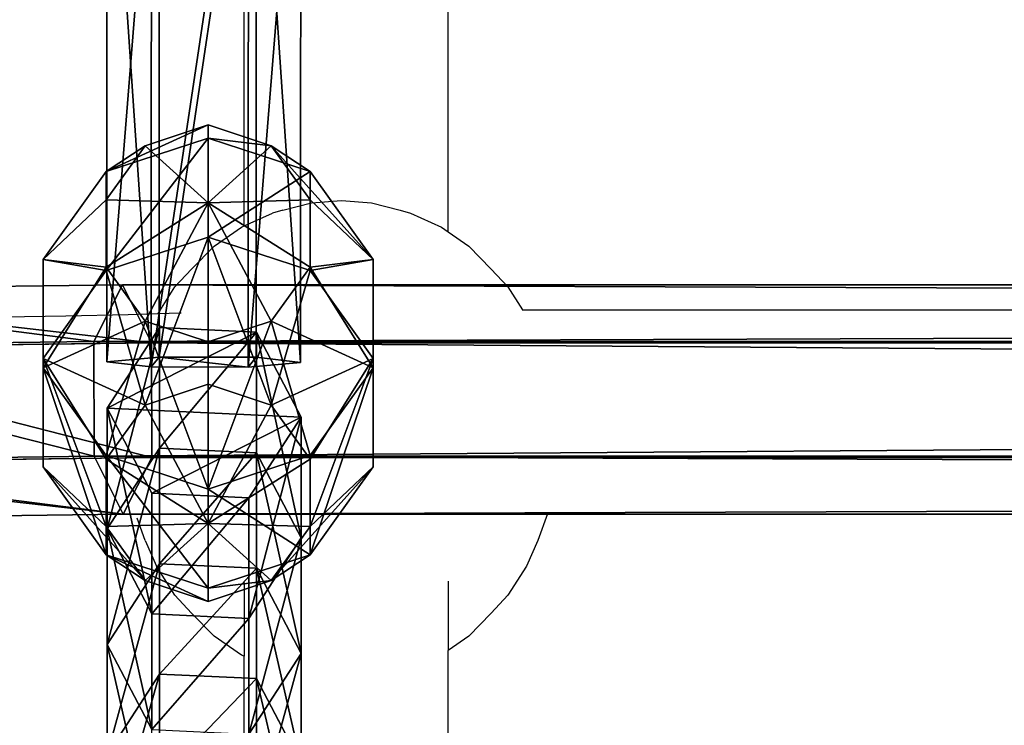
# Model space of a CAD drawing. Units: inches. Extents: x -173 to 627, y -400 to 465.
# Drawn here: x 135 to 142, y 23 to 28 of the extents above; entities that cross this region are included whole.
import ezdxf

# ---------------------------------------------------------------- set-up
doc = ezdxf.new("R2010")
doc.units = ezdxf.units.IN
doc.header["$MEASUREMENT"] = 0
doc.layers.get('0').update_dxf_attribs({"true_color": 0xffffff})
doc.layers.add('strefa bezpieczeństwa', color=1, linetype='Continuous')

# ---------------------------------------------------------------- blocks, each defined once
blk = doc.blocks.new('Grupa_108')
at = {"color": 18, "true_color": 0x000000}
for p, q in [((6.6918, 1.5201, 16.9944), (7.3253, 1.1095, 17.0895)), ((6.6918, 1.5201, 16.9944), (7.5576, 1.5201, 11.3626)), ((6.8899, 1.1707, 11.2576), (7.5576, 1.5201, 11.3626)), ((7.5576, 1.5201, 11.3626), (8.1904, 1.1095, 11.4622)), ((7.5576, 1.5201, 11.3626), (8.4635, 1.5201, 5.7372)), ((7.7965, 1.1707, 5.6273), (8.4635, 1.5201, 5.7372)), ((8.4635, 1.5201, 5.7372), (9.0955, 1.1095, 5.8413)), ((8.4635, 1.5201, 5.7372), (9.4094, 1.5201, 0.1181)), ((8.7429, 1.1707, 0.0059), (9.4094, 1.5201, 0.1181)), ((9.4094, 1.5201, 0.1181), (10.0411, 1.1095, 0.2244)), ((6.8899, 1.1707, 11.2576), (7.7965, 1.1707, 5.6273)), ((7.7617, 0.4106, 5.6216), (7.7965, 1.1707, 5.6273)), ((7.7965, 1.1707, 5.6273), (8.7429, 1.1707, 0.0059)), ((8.7081, 0.4106), (8.7429, 1.1707, 0.0059)), ((6.5003, 1.1095, 22.7228), (7.3253, 1.1095, 17.0895)), ((7.3253, 1.1095, 17.0895), (7.2903, 0.3494, 17.0842)), ((7.3253, 1.1095, 17.0895), (8.1904, 1.1095, 11.4622)), ((8.1904, 1.1095, 11.4622), (8.1555, 0.3494, 11.4567)), ((8.1904, 1.1095, 11.4622), (9.0955, 1.1095, 5.8413)), ((9.0955, 1.1095, 5.8413), (9.0607, 0.3494, 5.8355)), ((9.0955, 1.1095, 5.8413), (10.0411, 1.1095, 0.2244)), ((10.0411, 1.1095, 0.2244), (10.0063, 0.3494, 0.2186)), ((7.4878, 0, 11.3517), (6.855, 0.4106, 11.2521)), ((6.855, 0.4106, 11.2521), (7.7617, 0.4106, 5.6216)), ((8.3937, 0, 5.7257), (7.7617, 0.4106, 5.6216)), ((7.7617, 0.4106, 5.6216), (8.7081, 0.4106)), ((9.3397, 0, 0.1063), (8.7081, 0.4106)), ((7.2903, 0.3494, 17.0842), (6.4653, 0.3494, 22.7178)), ((7.2903, 0.3494, 17.0842), (6.6219, 0, 16.9839)), ((8.1555, 0.3494, 11.4567), (7.2903, 0.3494, 17.0842)), ((8.1555, 0.3494, 11.4567), (7.4878, 0, 11.3517)), ((9.0607, 0.3494, 5.8355), (8.1555, 0.3494, 11.4567)), ((9.0607, 0.3494, 5.8355), (8.3937, 0, 5.7257)), ((10.0063, 0.3494, 0.2186), (9.0607, 0.3494, 5.8355)), ((10.0063, 0.3494, 0.2186), (9.3397, 0, 0.1063))]:
    blk.add_line(p, q, dxfattribs=at)
at = {"color": 18, "true_color": 0x000000, "extrusion": (1.70329e-12, -1, 9.31709e-15)}
blk.add_arc((797.5659, 135.6942), 799.8029, 184.8616397, 189.7602978, dxfattribs=at)
at = {"color": 18, "true_color": 0x000000}
mesh = blk.add_polyface(dxfattribs=at)
corners = [(7.3253, 1.1095, 17.0895), (5.8662, 1.5201, 22.6322), (6.6918, 1.5201, 16.9944), (6.5003, 1.1095, 22.7228)]
mesh.append_faces([[corners[k] for k in face] for face in [(0, 1, 2), (1, 0, 3)]], dxfattribs={"vtx0": -1, "color": 18})
mesh = blk.add_polyface(dxfattribs=at)
corners = [(7.5576, 1.5201, 11.3626), (6.0234, 1.1707, 16.8941), (6.8899, 1.1707, 11.2576), (6.6918, 1.5201, 16.9944)]
mesh.append_faces([[corners[k] for k in face] for face in [(0, 1, 2), (1, 0, 3)]], dxfattribs={"vtx0": -1, "color": 18})
mesh = blk.add_polyface(dxfattribs=at)
corners = [(8.1904, 1.1095, 11.4622), (6.6918, 1.5201, 16.9944), (7.5576, 1.5201, 11.3626), (7.3253, 1.1095, 17.0895)]
mesh.append_faces([[corners[k] for k in face] for face in [(0, 1, 2), (1, 0, 3)]], dxfattribs={"vtx0": -1, "color": 18})
mesh = blk.add_polyface(dxfattribs=at)
corners = [(8.4635, 1.5201, 5.7372), (6.8899, 1.1707, 11.2576), (7.7965, 1.1707, 5.6273), (7.5576, 1.5201, 11.3626)]
mesh.append_faces([[corners[k] for k in face] for face in [(0, 1, 2), (1, 0, 3)]], dxfattribs={"vtx0": -1, "color": 18})
mesh = blk.add_polyface(dxfattribs=at)
corners = [(9.0955, 1.1095, 5.8413), (7.5576, 1.5201, 11.3626), (8.4635, 1.5201, 5.7372), (8.1904, 1.1095, 11.4622)]
mesh.append_faces([[corners[k] for k in face] for face in [(0, 1, 2), (1, 0, 3)]], dxfattribs={"vtx0": -1, "color": 18})
mesh = blk.add_polyface(dxfattribs=at)
corners = [(9.4094, 1.5201, 0.1181), (7.7965, 1.1707, 5.6273), (8.7429, 1.1707, 0.0059), (8.4635, 1.5201, 5.7372)]
mesh.append_faces([[corners[k] for k in face] for face in [(0, 1, 2), (1, 0, 3)]], dxfattribs={"vtx0": -1, "color": 18})
mesh = blk.add_polyface(dxfattribs=at)
corners = [(10.0411, 1.1095, 0.2244), (8.4635, 1.5201, 5.7372), (9.4094, 1.5201, 0.1181), (9.0955, 1.1095, 5.8413)]
mesh.append_faces([[corners[k] for k in face] for face in [(0, 1, 2), (1, 0, 3)]], dxfattribs={"vtx0": -1, "color": 18})
mesh = blk.add_polyface(dxfattribs=at)
corners = [(9.3397, 0, 0.1063), (8.7429, 1.1707, 0.0059), (8.7081, 0.4106), (9.4094, 1.5201, 0.1181), (10.0063, 0.3494, 0.2186), (10.0411, 1.1095, 0.2244)]
mesh.append_faces([[corners[k] for k in face] for face in [(0, 1, 2), (3, 4, 5)]], dxfattribs={"vtx0": -1, "color": 18})
mesh.append_faces([[corners[k] for k in face] for face in [(1, 0, 3)]], dxfattribs={"vtx0": -1, "vtx1": -1, "color": 18})
mesh.append_faces([[corners[k] for k in face] for face in [(3, 0, 4)]], dxfattribs={"vtx0": -1, "vtx2": -1, "color": 18})
mesh = blk.add_polyface(dxfattribs=at)
corners = [(7.7617, 0.4106, 5.6216), (6.8899, 1.1707, 11.2576), (6.855, 0.4106, 11.2521), (7.7965, 1.1707, 5.6273)]
mesh.append_faces([[corners[k] for k in face] for face in [(0, 1, 2), (1, 0, 3)]], dxfattribs={"vtx0": -1, "color": 18})
mesh = blk.add_polyface(dxfattribs=at)
corners = [(8.7081, 0.4106), (7.7965, 1.1707, 5.6273), (7.7617, 0.4106, 5.6216), (8.7429, 1.1707, 0.0059)]
mesh.append_faces([[corners[k] for k in face] for face in [(0, 1, 2), (1, 0, 3)]], dxfattribs={"vtx0": -1, "color": 18})
mesh = blk.add_polyface(dxfattribs=at)
corners = [(6.5003, 1.1095, 22.7228), (7.2903, 0.3494, 17.0842), (6.4653, 0.3494, 22.7178), (7.3253, 1.1095, 17.0895)]
mesh.append_faces([[corners[k] for k in face] for face in [(0, 1, 2), (1, 0, 3)]], dxfattribs={"vtx0": -1, "color": 18})
mesh = blk.add_polyface(dxfattribs=at)
corners = [(7.3253, 1.1095, 17.0895), (8.1555, 0.3494, 11.4567), (7.2903, 0.3494, 17.0842), (8.1904, 1.1095, 11.4622)]
mesh.append_faces([[corners[k] for k in face] for face in [(0, 1, 2), (1, 0, 3)]], dxfattribs={"vtx0": -1, "color": 18})
mesh = blk.add_polyface(dxfattribs=at)
corners = [(8.1904, 1.1095, 11.4622), (9.0607, 0.3494, 5.8355), (8.1555, 0.3494, 11.4567), (9.0955, 1.1095, 5.8413)]
mesh.append_faces([[corners[k] for k in face] for face in [(0, 1, 2), (1, 0, 3)]], dxfattribs={"vtx0": -1, "color": 18})
mesh = blk.add_polyface(dxfattribs=at)
corners = [(9.0955, 1.1095, 5.8413), (10.0063, 0.3494, 0.2186), (9.0607, 0.3494, 5.8355), (10.0411, 1.1095, 0.2244)]
mesh.append_faces([[corners[k] for k in face] for face in [(0, 1, 2), (1, 0, 3)]], dxfattribs={"vtx0": -1, "color": 18})
mesh = blk.add_polyface(dxfattribs=at)
corners = [(5.9884, 0.4106, 16.8888), (7.4878, 0, 11.3517), (6.855, 0.4106, 11.2521), (6.6219, 0, 16.9839)]
mesh.append_faces([[corners[k] for k in face] for face in [(0, 1, 2), (1, 0, 3)]], dxfattribs={"vtx0": -1, "color": 18})
mesh = blk.add_polyface(dxfattribs=at)
corners = [(6.855, 0.4106, 11.2521), (8.3937, 0, 5.7257), (7.7617, 0.4106, 5.6216), (7.4878, 0, 11.3517)]
mesh.append_faces([[corners[k] for k in face] for face in [(0, 1, 2), (1, 0, 3)]], dxfattribs={"vtx0": -1, "color": 18})
mesh = blk.add_polyface(dxfattribs=at)
corners = [(7.7617, 0.4106, 5.6216), (9.3397, 0, 0.1063), (8.7081, 0.4106), (8.3937, 0, 5.7257)]
mesh.append_faces([[corners[k] for k in face] for face in [(0, 1, 2), (1, 0, 3)]], dxfattribs={"vtx0": -1, "color": 18})
mesh = blk.add_polyface(dxfattribs=at)
corners = [(5.7962, 0, 22.6222), (7.2903, 0.3494, 17.0842), (6.6219, 0, 16.9839), (6.4653, 0.3494, 22.7178)]
mesh.append_faces([[corners[k] for k in face] for face in [(0, 1, 2), (1, 0, 3)]], dxfattribs={"vtx0": -1, "color": 18})
mesh = blk.add_polyface(dxfattribs=at)
corners = [(6.6219, 0, 16.9839), (8.1555, 0.3494, 11.4567), (7.4878, 0, 11.3517), (7.2903, 0.3494, 17.0842)]
mesh.append_faces([[corners[k] for k in face] for face in [(0, 1, 2), (1, 0, 3)]], dxfattribs={"vtx0": -1, "color": 18})
mesh = blk.add_polyface(dxfattribs=at)
corners = [(7.4878, 0, 11.3517), (9.0607, 0.3494, 5.8355), (8.3937, 0, 5.7257), (8.1555, 0.3494, 11.4567)]
mesh.append_faces([[corners[k] for k in face] for face in [(0, 1, 2), (1, 0, 3)]], dxfattribs={"vtx0": -1, "color": 18})
mesh = blk.add_polyface(dxfattribs=at)
corners = [(8.3937, 0, 5.7257), (10.0063, 0.3494, 0.2186), (9.3397, 0, 0.1063), (9.0607, 0.3494, 5.8355)]
mesh.append_faces([[corners[k] for k in face] for face in [(0, 1, 2), (1, 0, 3)]], dxfattribs={"vtx0": -1, "color": 18})
blk = doc.blocks.new('Grupa_102')
at = {"color": 18, "true_color": 0x000000}
for p, q in [((0.0023, 1.1751, 0.9913), (0.0424, 1.5245, 1.6648)), ((0.0424, 1.5245, 1.6648), (5.1404, 1.5232, 1.3621)), ((0.0424, 1.5245, 1.6648), (0.0802, 1.1139, 2.3032)), ((0, 0.415, 0.9561), (0.0023, 1.1751, 0.9913)), ((0.0023, 1.1751, 0.9913), (5.1041, 1.1738, 0.6884)), ((0.0802, 1.1139, 2.3032), (0.0779, 0.3538, 2.268)), ((5.1746, 1.1125, 2.0007), (0.0802, 1.1139, 2.3032)), ((0.0378, 0.0044, 1.5944), (0, 0.415, 0.9561)), ((0, 0.415, 0.9561), (5.102, 0.4137, 0.6532)), ((0.0779, 0.3538, 2.268), (0.0378, 0.0044, 1.5944)), ((0.0779, 0.3538, 2.268), (5.1725, 0.3525, 1.9654))]:
    blk.add_line(p, q, dxfattribs=at)
at = {"color": 18, "true_color": 0x000000, "extrusion": (-1.09725e-05, -0.999991, 0.004237)}
blk.add_arc((29.4866, 454.4482, 0.0024), 453.8102, 266.279324, 274.017422, dxfattribs=at)
at = {"color": 18, "true_color": 0x000000}
mesh = blk.add_polyface(dxfattribs=at)
corners = [(0.0779, 0.3538, 2.268), (0, 0.415, 0.9561), (0.0378, 0.0044, 1.5944), (0.0802, 1.1139, 2.3032), (0.0023, 1.1751, 0.9913), (0.0424, 1.5245, 1.6648)]
mesh.append_faces([[corners[k] for k in face] for face in [(0, 1, 2), (4, 3, 5)]], dxfattribs={"vtx0": -1, "color": 18})
mesh.append_faces([[corners[k] for k in face] for face in [(1, 3, 4)]], dxfattribs={"vtx0": -1, "vtx1": -1, "color": 18})
mesh.append_faces([[corners[k] for k in face] for face in [(1, 0, 3)]], dxfattribs={"vtx0": -1, "vtx2": -1, "color": 18})
mesh = blk.add_polyface(dxfattribs=at)
corners = [(0.0023, 1.1751, 0.9913), (5.1404, 1.5232, 1.3621), (5.1041, 1.1738, 0.6884), (0.0424, 1.5245, 1.6648)]
mesh.append_faces([[corners[k] for k in face] for face in [(0, 1, 2), (1, 0, 3)]], dxfattribs={"vtx0": -1, "color": 18})
mesh = blk.add_polyface(dxfattribs=at)
corners = [(0.0424, 1.5245, 1.6648), (5.1746, 1.1125, 2.0007), (5.1404, 1.5232, 1.3621), (0.0802, 1.1139, 2.3032)]
mesh.append_faces([[corners[k] for k in face] for face in [(0, 1, 2), (1, 0, 3)]], dxfattribs={"vtx0": -1, "color": 18})
mesh = blk.add_polyface(dxfattribs=at)
corners = [(0.0023, 1.1751, 0.9913), (5.102, 0.4137, 0.6532), (0, 0.415, 0.9561), (5.1041, 1.1738, 0.6884)]
mesh.append_faces([[corners[k] for k in face] for face in [(0, 1, 2), (1, 0, 3)]], dxfattribs={"vtx0": -1, "color": 18})
mesh = blk.add_polyface(dxfattribs=at)
corners = [(5.1725, 0.3525, 1.9654), (0.0802, 1.1139, 2.3032), (0.0779, 0.3538, 2.268), (5.1746, 1.1125, 2.0007)]
mesh.append_faces([[corners[k] for k in face] for face in [(0, 1, 2), (1, 0, 3)]], dxfattribs={"vtx0": -1, "color": 18})
mesh = blk.add_polyface(dxfattribs=at)
corners = [(5.1362, 0.003, 1.2917), (0, 0.415, 0.9561), (5.102, 0.4137, 0.6532), (0.0378, 0.0044, 1.5944)]
mesh.append_faces([[corners[k] for k in face] for face in [(0, 1, 2), (1, 0, 3)]], dxfattribs={"vtx0": -1, "color": 18})
mesh = blk.add_polyface(dxfattribs=at)
corners = [(5.1725, 0.3525, 1.9654), (0.0378, 0.0044, 1.5944), (5.1362, 0.003, 1.2917), (0.0779, 0.3538, 2.268)]
mesh.append_faces([[corners[k] for k in face] for face in [(0, 1, 2), (1, 0, 3)]], dxfattribs={"vtx0": -1, "color": 18})
blk = doc.blocks.new('1')
for name, p in [('Grupa_108', (0, 0.0354, 2.0828)), ('Grupa_102', (9.7307, 0.0354))]:
    blk.add_blockref(name, p)
blk = doc.blocks.new('Grupa_129')
at = {"color": 250, "true_color": 0x1c1c1c}
for p, q in [((1.382, 3.8042, 2.618), (0.382, 3.0777, 2.618)), ((1.382, 3.8042, 1.382), (0.382, 3.0777, 1.382)), ((1.618, 3.0777, 3.618), (1.382, 3.8042, 2.618)), ((1.382, 3.8042, 2.618), (1.382, 3.8042, 1.382)), ((1.382, 3.8042, 1.382), (1.618, 3.0777, 0.382)), ((2.618, 3.8042, 2.618), (1.382, 3.8042, 2.618)), ((2.618, 3.8042, 1.382), (1.382, 3.8042, 1.382)), ((2.382, 3.0777, 3.618), (2.618, 3.8042, 2.618)), ((2.618, 3.8042, 1.382), (2.382, 3.0777, 0.382)), ((3.618, 3.0777, 2.618), (2.618, 3.8042, 2.618)), ((2.618, 3.8042, 2.618), (2.618, 3.8042, 1.382)), ((3.618, 3.0777, 1.382), (2.618, 3.8042, 1.382)), ((0.382, 3.0777, 1.382), (0, 1.9021, 1.382)), ((0.382, 3.0777, 2.618), (0, 1.9021, 2.618)), ((1, 2.6287, 3.618), (0.382, 3.0777, 2.618)), ((0.382, 3.0777, 2.618), (0.382, 3.0777, 1.382)), ((0.382, 3.0777, 1.382), (1, 2.6287, 0.382)), ((1.618, 3.0777, 3.618), (1, 2.6287, 3.618)), ((1.618, 3.0777, 0.382), (1, 2.6287, 0.382)), ((2.382, 3.0777, 3.618), (1.618, 3.0777, 3.618)), ((1.618, 3.0777, 0.382), (2, 1.9021)), ((2, 1.9021, 4), (1.618, 3.0777, 3.618)), ((2.382, 3.0777, 0.382), (1.618, 3.0777, 0.382)), ((2, 1.9021, 4), (2.382, 3.0777, 3.618)), ((2.382, 3.0777, 0.382), (2, 1.9021)), ((3, 2.6287, 3.618), (2.382, 3.0777, 3.618)), ((3, 2.6287, 0.382), (2.382, 3.0777, 0.382)), ((3, 2.6287, 3.618), (3.618, 3.0777, 2.618)), ((3.618, 3.0777, 1.382), (3, 2.6287, 0.382)), ((4, 1.9021, 2.618), (3.618, 3.0777, 2.618)), ((3.618, 3.0777, 2.618), (3.618, 3.0777, 1.382)), ((4, 1.9021, 1.382), (3.618, 3.0777, 1.382)), ((1, 2.6287, 0.382), (0.7639, 1.9021, 0.382)), ((1, 2.6287, 3.618), (0.7639, 1.9021, 3.618)), ((1, 2.6287, 0.382), (2, 1.9021)), ((2, 1.9021, 4), (1, 2.6287, 3.618)), ((2, 1.9021, 4), (3, 2.6287, 3.618)), ((3, 2.6287, 0.382), (2, 1.9021)), ((3.2361, 1.9021, 0.382), (3, 2.6287, 0.382)), ((3.2361, 1.9021, 3.618), (3, 2.6287, 3.618)), ((0, 1.9021, 1.382), (0.382, 0.7265, 1.382)), ((0.7639, 1.9021, 3.618), (0, 1.9021, 2.618)), ((0, 1.9021, 2.618), (0.382, 0.7265, 2.618)), ((0, 1.9021, 1.382), (0.7639, 1.9021, 0.382)), ((0, 1.9021, 2.618), (0, 1.9021, 1.382)), ((0.7639, 1.9021, 3.618), (1, 1.1756, 3.618)), ((2, 1.9021, 4), (0.7639, 1.9021, 3.618)), ((0.7639, 1.9021, 0.382), (1, 1.1756, 0.382)), ((0.7639, 1.9021, 0.382), (2, 1.9021)), ((2, 1.9021, 4), (1, 1.1756, 3.618)), ((1, 1.1756, 0.382), (2, 1.9021)), ((1.618, 0.7265, 3.618), (2, 1.9021, 4)), ((2, 1.9021), (1.618, 0.7265, 0.382)), ((2, 1.9021, 4), (2.382, 0.7265, 3.618)), ((2.382, 0.7265, 0.382), (2, 1.9021)), ((3.2361, 1.9021, 0.382), (2, 1.9021)), ((2, 1.9021, 4), (3, 1.1756, 3.618)), ((3, 1.1756, 0.382), (2, 1.9021)), ((2, 1.9021, 4), (3.2361, 1.9021, 3.618)), ((3, 1.1756, 3.618), (3.2361, 1.9021, 3.618)), ((3, 1.1756, 0.382), (3.2361, 1.9021, 0.382)), ((4, 1.9021, 1.382), (3.2361, 1.9021, 0.382)), ((3.2361, 1.9021, 3.618), (4, 1.9021, 2.618)), ((3.618, 0.7265, 1.382), (4, 1.9021, 1.382)), ((3.618, 0.7265, 2.618), (4, 1.9021, 2.618)), ((4, 1.9021, 2.618), (4, 1.9021, 1.382)), ((1, 1.1756, 3.618), (0.382, 0.7265, 2.618)), ((0.382, 0.7265, 1.382), (1, 1.1756, 0.382)), ((1, 1.1756, 0.382), (1.618, 0.7265, 0.382)), ((1, 1.1756, 3.618), (1.618, 0.7265, 3.618)), ((2.382, 0.7265, 3.618), (3, 1.1756, 3.618)), ((2.382, 0.7265, 0.382), (3, 1.1756, 0.382)), ((3, 1.1756, 3.618), (3.618, 0.7265, 2.618)), ((3.618, 0.7265, 1.382), (3, 1.1756, 0.382)), ((0.382, 0.7265, 1.382), (1.382, 0, 1.382)), ((0.382, 0.7265, 2.618), (0.382, 0.7265, 1.382)), ((0.382, 0.7265, 2.618), (1.382, 0, 2.618)), ((1.382, 0, 2.618), (1.618, 0.7265, 3.618)), ((1.618, 0.7265, 0.382), (1.382, 0, 1.382)), ((1.618, 0.7265, 3.618), (2.382, 0.7265, 3.618)), ((1.618, 0.7265, 0.382), (2.382, 0.7265, 0.382)), ((2.618, 0, 1.382), (2.382, 0.7265, 0.382)), ((2.382, 0.7265, 3.618), (2.618, 0, 2.618)), ((2.618, 0, 1.382), (3.618, 0.7265, 1.382)), ((2.618, 0, 2.618), (3.618, 0.7265, 2.618)), ((3.618, 0.7265, 2.618), (3.618, 0.7265, 1.382)), ((1.382, 0, 1.382), (1.382, 0, 2.618)), ((1.382, 0, 2.618), (2.618, 0, 2.618)), ((1.382, 0, 1.382), (2.618, 0, 1.382)), ((2.618, 0, 2.618), (2.618, 0, 1.382))]:
    blk.add_line(p, q, dxfattribs=at)
mesh = blk.add_polyface(dxfattribs=at)
corners = [(1, 2.6287, 0.382), (1.382, 3.8042, 1.382), (1.618, 3.0777, 0.382), (0.382, 3.0777, 1.382)]
mesh.append_faces([[corners[k] for k in face] for face in [(0, 1, 2), (1, 0, 3)]], dxfattribs={"vtx0": -1, "color": 250})
mesh = blk.add_polyface(dxfattribs=at)
corners = [(0.382, 3.0777, 1.382), (1.382, 3.8042, 2.618), (1.382, 3.8042, 1.382), (0.382, 3.0777, 2.618)]
mesh.append_faces([[corners[k] for k in face] for face in [(0, 1, 2), (1, 0, 3)]], dxfattribs={"vtx0": -1, "color": 250})
mesh = blk.add_polyface(dxfattribs=at)
corners = [(1, 2.6287, 3.618), (1.382, 3.8042, 2.618), (0.382, 3.0777, 2.618), (1.618, 3.0777, 3.618)]
mesh.append_faces([[corners[k] for k in face] for face in [(0, 1, 2), (1, 0, 3)]], dxfattribs={"vtx0": -1, "color": 250})
mesh = blk.add_polyface(dxfattribs=at)
corners = [(1.382, 3.8042, 1.382), (2.618, 3.8042, 2.618), (2.618, 3.8042, 1.382), (1.382, 3.8042, 2.618)]
mesh.append_faces([[corners[k] for k in face] for face in [(0, 1, 2), (1, 0, 3)]], dxfattribs={"vtx0": -1, "color": 250})
mesh = blk.add_polyface(dxfattribs=at)
corners = [(1.618, 3.0777, 0.382), (2.618, 3.8042, 1.382), (2.382, 3.0777, 0.382), (1.382, 3.8042, 1.382)]
mesh.append_faces([[corners[k] for k in face] for face in [(0, 1, 2), (1, 0, 3)]], dxfattribs={"vtx0": -1, "color": 250})
mesh = blk.add_polyface(dxfattribs=at)
corners = [(1.618, 3.0777, 3.618), (2.618, 3.8042, 2.618), (1.382, 3.8042, 2.618), (2.382, 3.0777, 3.618)]
mesh.append_faces([[corners[k] for k in face] for face in [(0, 1, 2), (1, 0, 3)]], dxfattribs={"vtx0": -1, "color": 250})
mesh = blk.add_polyface(dxfattribs=at)
corners = [(2.382, 3.0777, 3.618), (3.618, 3.0777, 2.618), (2.618, 3.8042, 2.618), (3, 2.6287, 3.618)]
mesh.append_faces([[corners[k] for k in face] for face in [(0, 1, 2), (1, 0, 3)]], dxfattribs={"vtx0": -1, "color": 250})
mesh = blk.add_polyface(dxfattribs=at)
corners = [(2.618, 3.8042, 1.382), (3, 2.6287, 0.382), (2.382, 3.0777, 0.382), (3.618, 3.0777, 1.382)]
mesh.append_faces([[corners[k] for k in face] for face in [(0, 1, 2), (1, 0, 3)]], dxfattribs={"vtx0": -1, "color": 250})
mesh = blk.add_polyface(dxfattribs=at)
corners = [(2.618, 3.8042, 2.618), (3.618, 3.0777, 1.382), (2.618, 3.8042, 1.382), (3.618, 3.0777, 2.618)]
mesh.append_faces([[corners[k] for k in face] for face in [(0, 1, 2), (1, 0, 3)]], dxfattribs={"vtx0": -1, "color": 250})
mesh = blk.add_polyface(dxfattribs=at)
corners = [(1, 2.6287, 3.618), (0, 1.9021, 2.618), (0.7639, 1.9021, 3.618), (0.382, 3.0777, 2.618)]
mesh.append_faces([[corners[k] for k in face] for face in [(0, 1, 2), (1, 0, 3)]], dxfattribs={"vtx0": -1, "color": 250})
mesh = blk.add_polyface(dxfattribs=at)
corners = [(0.382, 3.0777, 2.618), (0, 1.9021, 1.382), (0, 1.9021, 2.618), (0.382, 3.0777, 1.382)]
mesh.append_faces([[corners[k] for k in face] for face in [(0, 1, 2), (1, 0, 3)]], dxfattribs={"vtx0": -1, "color": 250})
mesh = blk.add_polyface(dxfattribs=at)
corners = [(0.382, 3.0777, 1.382), (0.7639, 1.9021, 0.382), (0, 1.9021, 1.382), (1, 2.6287, 0.382)]
mesh.append_faces([[corners[k] for k in face] for face in [(0, 1, 2), (1, 0, 3)]], dxfattribs={"vtx0": -1, "color": 250})
mesh = blk.add_polyface(dxfattribs=at)
corners = [(2, 1.9021, 4), (1.618, 3.0777, 3.618), (1, 2.6287, 3.618)]
mesh.append_faces([[corners[k] for k in face] for face in [(0, 1, 2)]], dxfattribs={"color": 250})
mesh = blk.add_polyface(dxfattribs=at)
corners = [(2, 1.9021), (1, 2.6287, 0.382), (1.618, 3.0777, 0.382)]
mesh.append_faces([[corners[k] for k in face] for face in [(0, 1, 2)]], dxfattribs={"color": 250})
mesh = blk.add_polyface(dxfattribs=at)
corners = [(2.382, 3.0777, 3.618), (1.618, 3.0777, 3.618), (2, 1.9021, 4)]
mesh.append_faces([[corners[k] for k in face] for face in [(0, 1, 2)]], dxfattribs={"color": 250})
mesh = blk.add_polyface(dxfattribs=at)
corners = [(2.382, 3.0777, 0.382), (2, 1.9021), (1.618, 3.0777, 0.382)]
mesh.append_faces([[corners[k] for k in face] for face in [(0, 1, 2)]], dxfattribs={"color": 250})
mesh = blk.add_polyface(dxfattribs=at)
corners = [(3, 2.6287, 3.618), (2.382, 3.0777, 3.618), (2, 1.9021, 4)]
mesh.append_faces([[corners[k] for k in face] for face in [(0, 1, 2)]], dxfattribs={"color": 250})
mesh = blk.add_polyface(dxfattribs=at)
corners = [(3, 2.6287, 0.382), (2, 1.9021), (2.382, 3.0777, 0.382)]
mesh.append_faces([[corners[k] for k in face] for face in [(0, 1, 2)]], dxfattribs={"color": 250})
mesh = blk.add_polyface(dxfattribs=at)
corners = [(3.618, 3.0777, 2.618), (3.2361, 1.9021, 3.618), (4, 1.9021, 2.618), (3, 2.6287, 3.618)]
mesh.append_faces([[corners[k] for k in face] for face in [(0, 1, 2), (1, 0, 3)]], dxfattribs={"vtx0": -1, "color": 250})
mesh = blk.add_polyface(dxfattribs=at)
corners = [(3, 2.6287, 0.382), (4, 1.9021, 1.382), (3.2361, 1.9021, 0.382), (3.618, 3.0777, 1.382)]
mesh.append_faces([[corners[k] for k in face] for face in [(0, 1, 2), (1, 0, 3)]], dxfattribs={"vtx0": -1, "color": 250})
mesh = blk.add_polyface(dxfattribs=at)
corners = [(3.618, 3.0777, 1.382), (4, 1.9021, 2.618), (4, 1.9021, 1.382), (3.618, 3.0777, 2.618)]
mesh.append_faces([[corners[k] for k in face] for face in [(0, 1, 2), (1, 0, 3)]], dxfattribs={"vtx0": -1, "color": 250})
mesh = blk.add_polyface(dxfattribs=at)
corners = [(2, 1.9021, 4), (1, 2.6287, 3.618), (0.7639, 1.9021, 3.618)]
mesh.append_faces([[corners[k] for k in face] for face in [(0, 1, 2)]], dxfattribs={"color": 250})
mesh = blk.add_polyface(dxfattribs=at)
corners = [(2, 1.9021), (0.7639, 1.9021, 0.382), (1, 2.6287, 0.382)]
mesh.append_faces([[corners[k] for k in face] for face in [(0, 1, 2)]], dxfattribs={"color": 250})
mesh = blk.add_polyface(dxfattribs=at)
corners = [(3.2361, 1.9021, 3.618), (3, 2.6287, 3.618), (2, 1.9021, 4)]
mesh.append_faces([[corners[k] for k in face] for face in [(0, 1, 2)]], dxfattribs={"color": 250})
mesh = blk.add_polyface(dxfattribs=at)
corners = [(3.2361, 1.9021, 0.382), (2, 1.9021), (3, 2.6287, 0.382)]
mesh.append_faces([[corners[k] for k in face] for face in [(0, 1, 2)]], dxfattribs={"color": 250})
mesh = blk.add_polyface(dxfattribs=at)
corners = [(0, 1.9021, 2.618), (0.382, 0.7265, 1.382), (0.382, 0.7265, 2.618), (0, 1.9021, 1.382)]
mesh.append_faces([[corners[k] for k in face] for face in [(0, 1, 2), (1, 0, 3)]], dxfattribs={"vtx0": -1, "color": 250})
mesh = blk.add_polyface(dxfattribs=at)
corners = [(1, 1.1756, 3.618), (0, 1.9021, 2.618), (0.382, 0.7265, 2.618), (0.7639, 1.9021, 3.618)]
mesh.append_faces([[corners[k] for k in face] for face in [(0, 1, 2), (1, 0, 3)]], dxfattribs={"vtx0": -1, "color": 250})
mesh = blk.add_polyface(dxfattribs=at)
corners = [(0, 1.9021, 1.382), (1, 1.1756, 0.382), (0.382, 0.7265, 1.382), (0.7639, 1.9021, 0.382)]
mesh.append_faces([[corners[k] for k in face] for face in [(0, 1, 2), (1, 0, 3)]], dxfattribs={"vtx0": -1, "color": 250})
mesh = blk.add_polyface(dxfattribs=at)
corners = [(2, 1.9021, 4), (0.7639, 1.9021, 3.618), (1, 1.1756, 3.618)]
mesh.append_faces([[corners[k] for k in face] for face in [(0, 1, 2)]], dxfattribs={"color": 250})
mesh = blk.add_polyface(dxfattribs=at)
corners = [(2, 1.9021), (1, 1.1756, 0.382), (0.7639, 1.9021, 0.382)]
mesh.append_faces([[corners[k] for k in face] for face in [(0, 1, 2)]], dxfattribs={"color": 250})
mesh = blk.add_polyface(dxfattribs=at)
corners = [(2, 1.9021, 4), (1, 1.1756, 3.618), (1.618, 0.7265, 3.618)]
mesh.append_faces([[corners[k] for k in face] for face in [(0, 1, 2)]], dxfattribs={"color": 250})
mesh = blk.add_polyface(dxfattribs=at)
corners = [(2, 1.9021), (1.618, 0.7265, 0.382), (1, 1.1756, 0.382)]
mesh.append_faces([[corners[k] for k in face] for face in [(0, 1, 2)]], dxfattribs={"color": 250})
mesh = blk.add_polyface(dxfattribs=at)
corners = [(2.382, 0.7265, 0.382), (1.618, 0.7265, 0.382), (2, 1.9021)]
mesh.append_faces([[corners[k] for k in face] for face in [(0, 1, 2)]], dxfattribs={"color": 250})
mesh = blk.add_polyface(dxfattribs=at)
corners = [(2.382, 0.7265, 3.618), (2, 1.9021, 4), (1.618, 0.7265, 3.618)]
mesh.append_faces([[corners[k] for k in face] for face in [(0, 1, 2)]], dxfattribs={"color": 250})
mesh = blk.add_polyface(dxfattribs=at)
corners = [(3, 1.1756, 3.618), (2, 1.9021, 4), (2.382, 0.7265, 3.618)]
mesh.append_faces([[corners[k] for k in face] for face in [(0, 1, 2)]], dxfattribs={"color": 250})
mesh = blk.add_polyface(dxfattribs=at)
corners = [(3, 1.1756, 0.382), (2.382, 0.7265, 0.382), (2, 1.9021)]
mesh.append_faces([[corners[k] for k in face] for face in [(0, 1, 2)]], dxfattribs={"color": 250})
mesh = blk.add_polyface(dxfattribs=at)
corners = [(3.2361, 1.9021, 3.618), (2, 1.9021, 4), (3, 1.1756, 3.618)]
mesh.append_faces([[corners[k] for k in face] for face in [(0, 1, 2)]], dxfattribs={"color": 250})
mesh = blk.add_polyface(dxfattribs=at)
corners = [(3.2361, 1.9021, 0.382), (3, 1.1756, 0.382), (2, 1.9021)]
mesh.append_faces([[corners[k] for k in face] for face in [(0, 1, 2)]], dxfattribs={"color": 250})
mesh = blk.add_polyface(dxfattribs=at)
corners = [(4, 1.9021, 2.618), (3, 1.1756, 3.618), (3.618, 0.7265, 2.618), (3.2361, 1.9021, 3.618)]
mesh.append_faces([[corners[k] for k in face] for face in [(0, 1, 2), (1, 0, 3)]], dxfattribs={"vtx0": -1, "color": 250})
mesh = blk.add_polyface(dxfattribs=at)
corners = [(3, 1.1756, 0.382), (4, 1.9021, 1.382), (3.618, 0.7265, 1.382), (3.2361, 1.9021, 0.382)]
mesh.append_faces([[corners[k] for k in face] for face in [(0, 1, 2), (1, 0, 3)]], dxfattribs={"vtx0": -1, "color": 250})
mesh = blk.add_polyface(dxfattribs=at)
corners = [(4, 1.9021, 1.382), (3.618, 0.7265, 2.618), (3.618, 0.7265, 1.382), (4, 1.9021, 2.618)]
mesh.append_faces([[corners[k] for k in face] for face in [(0, 1, 2), (1, 0, 3)]], dxfattribs={"vtx0": -1, "color": 250})
mesh = blk.add_polyface(dxfattribs=at)
corners = [(1.382, 0, 1.382), (1, 1.1756, 0.382), (1.618, 0.7265, 0.382), (0.382, 0.7265, 1.382)]
mesh.append_faces([[corners[k] for k in face] for face in [(0, 1, 2), (1, 0, 3)]], dxfattribs={"vtx0": -1, "color": 250})
mesh = blk.add_polyface(dxfattribs=at)
corners = [(1.382, 0, 2.618), (1, 1.1756, 3.618), (0.382, 0.7265, 2.618), (1.618, 0.7265, 3.618)]
mesh.append_faces([[corners[k] for k in face] for face in [(0, 1, 2), (1, 0, 3)]], dxfattribs={"vtx0": -1, "color": 250})
mesh = blk.add_polyface(dxfattribs=at)
corners = [(3, 1.1756, 3.618), (2.618, 0, 2.618), (3.618, 0.7265, 2.618), (2.382, 0.7265, 3.618)]
mesh.append_faces([[corners[k] for k in face] for face in [(0, 1, 2), (1, 0, 3)]], dxfattribs={"vtx0": -1, "color": 250})
mesh = blk.add_polyface(dxfattribs=at)
corners = [(3, 1.1756, 0.382), (2.618, 0, 1.382), (2.382, 0.7265, 0.382), (3.618, 0.7265, 1.382)]
mesh.append_faces([[corners[k] for k in face] for face in [(0, 1, 2), (1, 0, 3)]], dxfattribs={"vtx0": -1, "color": 250})
mesh = blk.add_polyface(dxfattribs=at)
corners = [(1.382, 0, 2.618), (0.382, 0.7265, 1.382), (1.382, 0, 1.382), (0.382, 0.7265, 2.618)]
mesh.append_faces([[corners[k] for k in face] for face in [(0, 1, 2), (1, 0, 3)]], dxfattribs={"vtx0": -1, "color": 250})
mesh = blk.add_polyface(dxfattribs=at)
corners = [(2.618, 0, 1.382), (1.618, 0.7265, 0.382), (2.382, 0.7265, 0.382), (1.382, 0, 1.382)]
mesh.append_faces([[corners[k] for k in face] for face in [(0, 1, 2), (1, 0, 3)]], dxfattribs={"vtx0": -1, "color": 250})
mesh = blk.add_polyface(dxfattribs=at)
corners = [(2.618, 0, 2.618), (1.618, 0.7265, 3.618), (1.382, 0, 2.618), (2.382, 0.7265, 3.618)]
mesh.append_faces([[corners[k] for k in face] for face in [(0, 1, 2), (1, 0, 3)]], dxfattribs={"vtx0": -1, "color": 250})
mesh = blk.add_polyface(dxfattribs=at)
corners = [(3.618, 0.7265, 1.382), (2.618, 0, 2.618), (2.618, 0, 1.382), (3.618, 0.7265, 2.618)]
mesh.append_faces([[corners[k] for k in face] for face in [(0, 1, 2), (1, 0, 3)]], dxfattribs={"vtx0": -1, "color": 250})
mesh = blk.add_polyface(dxfattribs=at)
corners = [(2.618, 0, 2.618), (1.382, 0, 1.382), (2.618, 0, 1.382), (1.382, 0, 2.618)]
mesh.append_faces([[corners[k] for k in face] for face in [(0, 1, 2), (1, 0, 3)]], dxfattribs={"vtx0": -1, "color": 250})
blk = doc.blocks.new('Grupa_137')
at = {"extrusion": (0.5, 0, 0.866025), "xscale": 0.7946143460052177, "yscale": 0.6799187715481545, "zscale": 1.256526860121745, "rotation": 270}
blk.add_blockref('Grupa_129', (0, -4.8521, 6.2643), dxfattribs=at)
blk.add_blockref('1', (0.2042, 0.5285, 1.5728))
blk = doc.blocks.new('Grupa_42')
at = {"color": 18, "true_color": 0x000000}
for p, q in [((2.2919, 159.0073, 0.9298), (2.2919, 29.0531, 0.9298)), ((2.7363, 158.9998, 0.1482), (2.7363, 29.0717, 0.1482)), ((2.7469, 29.0401, 1.7061), (2.7469, 159.016, 1.7061)), ((3.6355, 159.0011, 0.1431), (3.6355, 29.0773, 0.1431)), ((3.6461, 159.0173, 1.7009), (3.6461, 29.0457, 1.7009)), ((4.0905, 29.0643, 0.9194), (4.0905, 159.0099, 0.9194)), ((2.7363, 29.0717, 0.1482), (2.2919, 29.0531, 0.9298)), ((2.2919, 29.0531, 0.9298), (2.7469, 29.0401, 1.7061)), ((2.2919, 29.0531, 0.9298), (2.3342, 25.5758, 0.7885)), ((3.6355, 29.0773, 0.1431), (2.7363, 29.0717, 0.1482)), ((2.7363, 29.0717, 0.1482), (2.7789, 25.5681, 0.0059)), ((2.7469, 29.0401, 1.7061), (3.6461, 29.0457, 1.7009)), ((2.789, 25.5725, 1.5652), (2.7469, 29.0401, 1.7061)), ((4.0905, 29.0643, 0.9194), (3.6355, 29.0773, 0.1431)), ((3.6355, 29.0773, 0.1431), (3.6783, 25.5572)), ((3.6461, 29.0457, 1.7009), (4.0905, 29.0643, 0.9194)), ((3.6461, 29.0457, 1.7009), (3.6885, 25.5616, 1.5593))]:
    blk.add_line(p, q, dxfattribs=at)
blk.add_polyline3d([(4.0905, 29.0643, 0.9194), (4.1332, 25.5539, 0.7767), (4.0053, 22.0465, 0.9397), (3.7082, 18.5768, 1.4068), (3.2448, 15.1794, 2.1732)], dxfattribs=at)
mesh = blk.add_polyface(dxfattribs=at)
corners = [(2.2919, 29.0531, 0.9298), (2.7469, 159.016, 1.7061), (2.7469, 29.0401, 1.7061), (2.2919, 159.0073, 0.9298)]
mesh.append_faces([[corners[k] for k in face] for face in [(0, 1, 2), (1, 0, 3)]], dxfattribs={"vtx0": -1, "color": 18})
mesh = blk.add_polyface(dxfattribs=at)
corners = [(2.7363, 29.0717, 0.1482), (2.2919, 159.0073, 0.9298), (2.2919, 29.0531, 0.9298), (2.7363, 158.9998, 0.1482)]
mesh.append_faces([[corners[k] for k in face] for face in [(0, 1, 2), (1, 0, 3)]], dxfattribs={"vtx0": -1, "color": 18})
mesh = blk.add_polyface(dxfattribs=at)
corners = [(3.6355, 29.0773, 0.1431), (2.7363, 158.9998, 0.1482), (2.7363, 29.0717, 0.1482), (3.6355, 159.0011, 0.1431)]
mesh.append_faces([[corners[k] for k in face] for face in [(0, 1, 2), (1, 0, 3)]], dxfattribs={"vtx0": -1, "color": 18})
mesh = blk.add_polyface(dxfattribs=at)
corners = [(3.6461, 159.0173, 1.7009), (2.7469, 29.0401, 1.7061), (2.7469, 159.016, 1.7061), (3.6461, 29.0457, 1.7009)]
mesh.append_faces([[corners[k] for k in face] for face in [(0, 1, 2), (1, 0, 3)]], dxfattribs={"vtx0": -1, "color": 18})
mesh = blk.add_polyface(dxfattribs=at)
corners = [(4.0905, 159.0099, 0.9194), (3.6355, 29.0773, 0.1431), (4.0905, 29.0643, 0.9194), (3.6355, 159.0011, 0.1431)]
mesh.append_faces([[corners[k] for k in face] for face in [(0, 1, 2), (1, 0, 3)]], dxfattribs={"vtx0": -1, "color": 18})
mesh = blk.add_polyface(dxfattribs=at)
corners = [(3.6461, 159.0173, 1.7009), (4.0905, 29.0643, 0.9194), (3.6461, 29.0457, 1.7009), (4.0905, 159.0099, 0.9194)]
mesh.append_faces([[corners[k] for k in face] for face in [(0, 1, 2), (1, 0, 3)]], dxfattribs={"vtx0": -1, "color": 18})
mesh = blk.add_polyface(dxfattribs=at)
corners = [(2.7363, 29.0717, 0.1482), (2.3342, 25.5758, 0.7885), (2.7789, 25.5681, 0.0059), (2.2919, 29.0531, 0.9298)]
mesh.append_faces([[corners[k] for k in face] for face in [(0, 1, 2), (1, 0, 3)]], dxfattribs={"vtx0": -1, "color": 18})
mesh = blk.add_polyface(dxfattribs=at)
corners = [(2.3342, 25.5758, 0.7885), (2.7469, 29.0401, 1.7061), (2.789, 25.5725, 1.5652), (2.2919, 29.0531, 0.9298)]
mesh.append_faces([[corners[k] for k in face] for face in [(0, 1, 2), (1, 0, 3)]], dxfattribs={"vtx0": -1, "color": 18})
mesh = blk.add_polyface(dxfattribs=at)
corners = [(2.7789, 25.5681, 0.0059), (3.6355, 29.0773, 0.1431), (2.7363, 29.0717, 0.1482), (3.6783, 25.5572)]
mesh.append_faces([[corners[k] for k in face] for face in [(0, 1, 2), (1, 0, 3)]], dxfattribs={"vtx0": -1, "color": 18})
mesh = blk.add_polyface(dxfattribs=at)
corners = [(3.6461, 29.0457, 1.7009), (2.789, 25.5725, 1.5652), (2.7469, 29.0401, 1.7061), (3.6885, 25.5616, 1.5593)]
mesh.append_faces([[corners[k] for k in face] for face in [(0, 1, 2), (1, 0, 3)]], dxfattribs={"vtx0": -1, "color": 18})
mesh = blk.add_polyface(dxfattribs=at)
corners = [(4.0905, 29.0643, 0.9194), (3.6783, 25.5572), (4.1332, 25.5539, 0.7767), (3.6355, 29.0773, 0.1431)]
mesh.append_faces([[corners[k] for k in face] for face in [(0, 1, 2), (1, 0, 3)]], dxfattribs={"vtx0": -1, "color": 18})
mesh = blk.add_polyface(dxfattribs=at)
corners = [(3.6885, 25.5616, 1.5593), (4.0905, 29.0643, 0.9194), (4.1332, 25.5539, 0.7767), (3.6461, 29.0457, 1.7009)]
mesh.append_faces([[corners[k] for k in face] for face in [(0, 1, 2), (1, 0, 3)]], dxfattribs={"vtx0": -1, "color": 18})
blk = doc.blocks.new('Grupa_54')
blk.add_blockref('Grupa_42', (0.0073, 3.9934))
blk = doc.blocks.new('Grupa_116')
blk.add_blockref('Grupa_54', (57.3551, 0.0088, 0.6933))
blk = doc.blocks.new('Grupa_83')
at = {"extrusion": (0.303202, 5.21197e-16, 0.952926), "rotation": 179.9999999999998}
blk.add_blockref('Grupa_116', (71.0785, 7.1908, 51.8134), dxfattribs=at)
blk = doc.blocks.new('Grupa_61')
at = {"extrusion": (0.006981, 0, 0.999976)}
blk.add_blockref('Grupa_83', (-4.5111, 1.5866, 4.9971), dxfattribs=at)
blk = doc.blocks.new('0208')
for p, q in [((64.783, 144.0842), (64.783, 171.0311)), ((66.383, 144.0382), (66.383, 171.0696)), ((65.0866, 144.2065), (65.3119, 144.2643)), ((65.3119, 144.2643), (65.5462, 144.2838)), ((65.5462, 144.2838), (65.7805, 144.2643)), ((65.7805, 144.2643), (66.0058, 144.2065)), ((64.783, 144.0842), (65.0058, 144.1848)), ((65.0866, 144.2065), (65.0058, 144.1848)), ((66.0058, 144.2065), (66.0866, 144.1848)), ((66.0866, 144.1848), (66.3307, 144.0745)), ((64.5476, 143.926), (64.7616, 144.0745)), ((64.7616, 144.0745), (64.783, 144.0842)), ((66.3307, 144.0745), (66.383, 144.0382)), ((66.383, 144.0382), (66.5447, 143.926)), ((64.372, 143.745), (64.5476, 143.926)), ((66.5447, 143.926), (66.7204, 143.745)), ((64.372, 143.745), (64.2415, 143.6058)), ((66.7204, 143.745), (66.8509, 143.6058)), ((64.1101, 143.3979), (64.2415, 143.6058)), ((66.8509, 143.6058), (66.9648, 143.4256)), ((62.9004, 143.3715), (63.3865, 143.3791)), ((63.3865, 143.3791), (63.8741, 143.3905)), ((63.8741, 143.3905), (64.1101, 143.3979)), ((64.1101, 143.3979), (64.282, 143.4031)), ((64.282, 143.4031), (64.289, 143.4035)), ((66.9648, 143.4256), (66.968, 143.4205)), ((66.9648, 143.4256), (95.4276, 143.4256)), ((64.0072, 141.6179), (63.9442, 141.7935)), ((67.16, 141.8266), (67.0852, 141.6179)), ((67.1003, 141.8266), (67.16, 141.8266)), ((67.16, 141.8266), (95.2323, 141.8266)), ((64.0072, 141.6179), (64.0965, 141.4181)), ((67.0852, 141.6179), (66.9959, 141.4181)), ((64.2415, 141.1887), (64.0965, 141.4181)), ((66.9959, 141.4181), (66.8509, 141.1887)), ((66.383, 141.2995), (66.383, 140.7563)), ((64.783, 141.2896), (64.783, 140.7105)), ((64.2415, 141.1887), (64.372, 141.0495)), ((66.8509, 141.1887), (66.7204, 141.0495)), ((64.5476, 140.8685), (64.372, 141.0495)), ((66.7204, 141.0495), (66.5447, 140.8685)), ((64.7616, 140.72), (64.5476, 140.8685)), ((66.5447, 140.8685), (66.383, 140.7563)), ((66.383, 133.9831), (66.383, 140.7563)), ((64.783, 140.7105), (64.7616, 140.72)), ((64.783, 133.9831), (64.783, 140.7105))]:
    blk.add_line(p, q)

msp = doc.modelspace()

# ---------------------------------------------------------------- block references
msp.add_blockref('Grupa_61', (98.6451, 13.3016, 85.981))
at = {"rotation": 90.00000000000001}
msp.add_blockref('Grupa_137', (137.2832, 15.7317, 129.5895), dxfattribs=at)
at = {"layer": 'strefa bezpieczeństwa'}
msp.add_blockref('0208', (71.4887, -117.3096), dxfattribs=at)

doc.saveas('drawing.dxf')
